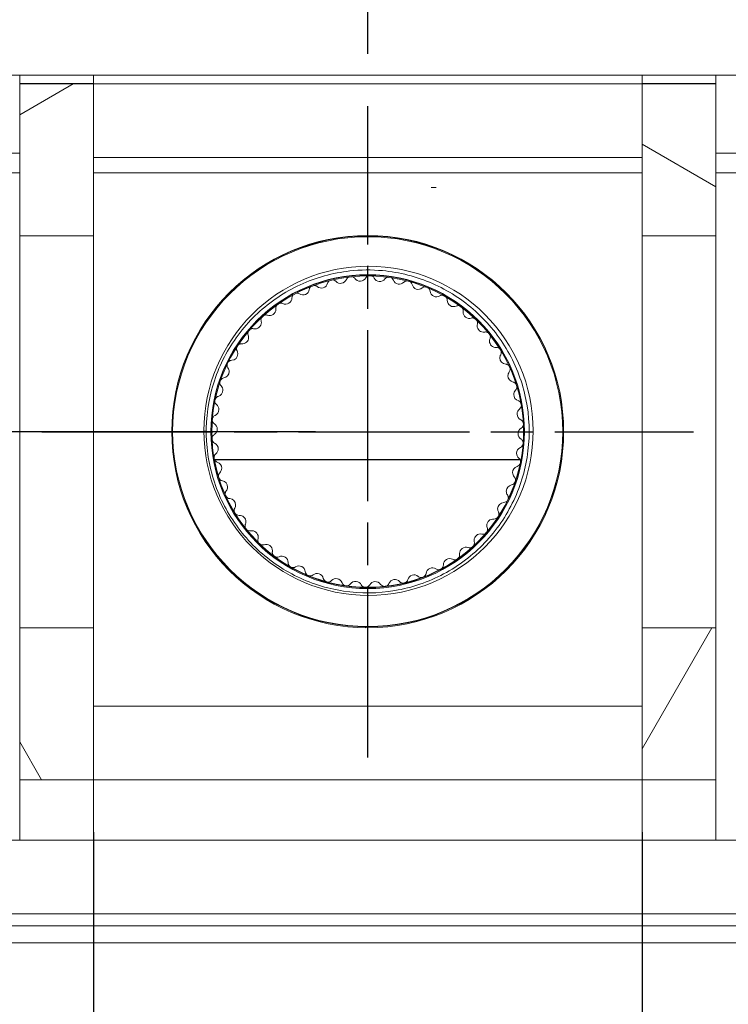
# Model space of a CAD drawing. Units: millimetres. Extents: x 478 to 9628, y 173 to 6672.
# Drawn here: x 1511 to 1963, y 5682 to 6310 of the extents above; entities that cross this region are included whole.
import ezdxf

# ---------------------------------------------------------------- set-up
doc = ezdxf.new("R2010")
doc.units = ezdxf.units.MM
doc.header["$LTSCALE"] = 33.333333
doc.linetypes.add('CHAIN', pattern=[0.3543, 0.2362, -0.0295, 0.0591, -0.0295])
for name, color, linetype, lineweight in [('Center Mark(ISO)', 7, 'Continuous', 25), ('Dimensions(ISO)', 7, 'Continuous', 25), ('Hatch', 179, 'Continuous', 9), ('Visible Edges(ISO)', 7, 'Continuous', 18)]:
    doc.layers.add(name, color=color, linetype=linetype, lineweight=lineweight)
doc.styles.add('warmington~0', font='ARIALN.TTF')
doc.dimstyles.new('warmington', dxfattribs={"dimscale": 33.333333, "dimtxt": 2, "dimasz": 2, "dimexe": 1.6, "dimexo": 1, "dimgap": 0.5, "dimtad": 1, "dimdec": 0, "dimrnd": 1e-08, "dimzin": 0, "dimdsep": 46, "dimtxsty": 'warmington~0', "dimblk": 'OBLIQUE', "dimcen": 0.09, "dimclrd": 8, "dimclre": 8, "dimclrt": 8, "dimadec": 0, "dimazin": 0, "dimtfac": 1.75, "dimtdec": 1, "dimtmove": 0, "dimatfit": 3, "dimfxl": 0, "dimtolj": 1, "dimtzin": 0, "dimlwd": 25, "dimlwe": 25, "dimarcsym": 0})

# ---------------------------------------------------------------- blocks, each defined once
blk = doc.blocks.new('_Oblique')
at = {"color": 0, "linetype": 'ByBlock', "lineweight": -2}
blk.add_line((-0.5, -0.5), (0.5, 0.5), dxfattribs=at)
blk = doc.blocks.new('*D12')
at = {"layer": 'Defpoints', "color": 0, "linetype": 'Continuous'}
for p in [(1285.67, 6401.32), (1285.67, 6274.79), (1733.17, 6255.07)]:
    blk.add_point(p, dxfattribs=at)
at = {"layer": 'Dimensions(ISO)', "color": 8, "linetype": 'Continuous', "lineweight": 25}
for p, q in [((1285.67, 6308.13), (1285.67, 6454.66)), ((1733.17, 6288.4), (1733.17, 6454.66)), ((1733.17, 6401.32), (1285.67, 6401.32))]:
    blk.add_line(p, q, dxfattribs=at)
at = {"layer": 'Dimensions(ISO)', "color": 8, "linetype": 'Continuous', "lineweight": 25, "xscale": 66.66666666666667, "yscale": 66.66666666666667, "zscale": 66.66666666666667, "rotation": 180}
blk.add_blockref('_Oblique', (1285.67, 6401.32), dxfattribs=at)
at = {"layer": 'Dimensions(ISO)', "color": 8, "linetype": 'Continuous', "lineweight": 25, "xscale": 66.66666666666667, "yscale": 66.66666666666667, "zscale": 66.66666666666667}
blk.add_blockref('_Oblique', (1733.17, 6401.32), dxfattribs=at)
at = {"layer": 'Dimensions(ISO)', "color": 8, "linetype": 'Continuous', "lineweight": 25, "insert": (1447.87, 6486.07), "char_height": 66.667, "attachment_point": 1, "style": 'warmington~0'}
blk.add_mtext('\\A1;448', dxfattribs=at)
blk = doc.blocks.new('*D13')
at = {"layer": 'Defpoints', "color": 0, "linetype": 'Continuous'}
for p in [(2180.67, 6541.46), (1285.67, 6274.79), (2180.67, 6274.79)]:
    blk.add_point(p, dxfattribs=at)
at = {"layer": 'Dimensions(ISO)', "color": 8, "linetype": 'Continuous', "lineweight": 25}
for p, q in [((1285.67, 6308.13), (1285.67, 6594.79)), ((2180.67, 6308.13), (2180.67, 6594.79)), ((1285.67, 6541.46), (2180.67, 6541.46))]:
    blk.add_line(p, q, dxfattribs=at)
at = {"layer": 'Dimensions(ISO)', "color": 8, "linetype": 'Continuous', "lineweight": 25, "xscale": 66.66666666666667, "yscale": 66.66666666666667, "zscale": 66.66666666666667, "rotation": 180}
blk.add_blockref('_Oblique', (1285.67, 6541.46), dxfattribs=at)
at = {"layer": 'Dimensions(ISO)', "color": 8, "linetype": 'Continuous', "lineweight": 25, "xscale": 66.66666666666667, "yscale": 66.66666666666667, "zscale": 66.66666666666667}
blk.add_blockref('_Oblique', (2180.67, 6541.46), dxfattribs=at)
at = {"layer": 'Dimensions(ISO)', "color": 8, "linetype": 'Continuous', "lineweight": 25, "insert": (1672.57, 6626.2), "char_height": 66.667, "attachment_point": 1, "style": 'warmington~0'}
blk.add_mtext('\\A1;895', dxfattribs=at)
blk = doc.blocks.new('*D18')
at = {"layer": 'Defpoints', "color": 0, "linetype": 'Continuous'}
for p in [(1025.35, 6047.28), (1733.17, 6047.28), (1292.02, 5729.83)]:
    blk.add_point(p, dxfattribs=at)
at = {"layer": 'Dimensions(ISO)', "color": 8, "linetype": 'Continuous', "lineweight": 25}
for p, q in [((1699.84, 6047.28), (972.02, 6047.28)), ((1025.35, 5729.83), (1025.35, 6047.28)), ((1258.68, 5729.83), (972.02, 5729.83))]:
    blk.add_line(p, q, dxfattribs=at)
at = {"layer": 'Dimensions(ISO)', "color": 8, "linetype": 'Continuous', "lineweight": 25, "xscale": 66.66666666666667, "yscale": 66.66666666666667, "zscale": 66.66666666666667}
for p, rotation in [((1025.35, 6047.28), 90), ((1025.35, 5729.83), 270)]:
    blk.add_blockref('_Oblique', p, dxfattribs=dict(at, rotation=rotation))
at = {"layer": 'Dimensions(ISO)', "color": 8, "linetype": 'Continuous', "lineweight": 25, "insert": (940.61, 5828.19), "char_height": 66.667, "attachment_point": 1, "rotation": 90, "style": 'warmington~0'}
blk.add_mtext('\\A1;317', dxfattribs=at)
blk = doc.blocks.new('*D20')
at = {"layer": 'Defpoints', "color": 0, "linetype": 'Continuous'}
for p in [(1558.17, 5825.28), (1908.17, 5825.28), (1908.17, 5558.62)]:
    blk.add_point(p, dxfattribs=at)
at = {"layer": 'Dimensions(ISO)', "color": 8, "linetype": 'Continuous', "lineweight": 25}
for p, q in [((1558.17, 5791.95), (1558.17, 5505.28)), ((1908.17, 5791.95), (1908.17, 5505.28)), ((1558.17, 5558.62), (1908.17, 5558.62))]:
    blk.add_line(p, q, dxfattribs=at)
at = {"layer": 'Dimensions(ISO)', "color": 8, "linetype": 'Continuous', "lineweight": 25, "xscale": 66.66666666666667, "yscale": 66.66666666666667, "zscale": 66.66666666666667, "rotation": 180}
blk.add_blockref('_Oblique', (1558.17, 5558.62), dxfattribs=at)
at = {"layer": 'Dimensions(ISO)', "color": 8, "linetype": 'Continuous', "lineweight": 25, "xscale": 66.66666666666667, "yscale": 66.66666666666667, "zscale": 66.66666666666667}
blk.add_blockref('_Oblique', (1908.17, 5558.62), dxfattribs=at)
at = {"layer": 'Dimensions(ISO)', "color": 8, "linetype": 'Continuous', "lineweight": 25, "insert": (1672.87, 5643.36), "char_height": 66.667, "attachment_point": 1, "style": 'warmington~0'}
blk.add_mtext('\\A1;350', dxfattribs=at)

msp = doc.modelspace()

# ---------------------------------------------------------------- hatches: boundary and pattern name
at = {"layer": 'Hatch'}
h = msp.add_hatch(dxfattribs=at)
h.set_pattern_fill('ANSI31', color=256, scale=846.666667, angle=-15, style=0)
h.set_pattern_definition([(30, (0, 0), (-52.9167, 91.6544), [])])
h.paths.add_polyline_path([(1558.17, 6269.28), (1511.17, 6269.28), (1511.17, 6172.28), (1558.17, 6172.28)])
h = msp.add_hatch(dxfattribs=at)
h.set_pattern_fill('ANSI31', color=256, scale=846.666667, angle=105, style=0)
h.set_pattern_definition([(150, (0, 0), (-52.9167, -91.6544), [])])
h.paths.add_polyline_path([(1955.17, 6269.28), (1908.17, 6269.28), (1908.17, 6172.28), (1955.17, 6172.28)])
h = msp.add_hatch(dxfattribs=at)
h.set_pattern_fill('ANSI31', color=256, scale=846.666667, style=0)
h.set_pattern_definition([(45, (0, 0), (-74.8355, 74.8355), [])])
edge = h.paths.add_edge_path()
edge.add_ellipse((1733.17, 6047.28), major_axis=(0, -125), ratio=1, start_angle=180, end_angle=270)
edge.add_ellipse((1733.17, 6047.28), major_axis=(0, -125), ratio=1, start_angle=270, end_angle=450)
edge.add_ellipse((1733.17, 6047.28), major_axis=(0, -125), ratio=1, start_angle=90, end_angle=180)
edge = h.paths.add_edge_path(flags=0)
edge.add_ellipse((1733.17, 6047.28), major_axis=(0, -124.45), ratio=1, start_angle=0, end_angle=360)
h = msp.add_hatch(dxfattribs=at)
h.set_pattern_fill('ANSI31', color=256, scale=846.666667, angle=90, style=0)
h.set_pattern_definition([(135, (0, 0), (-74.8355, -74.8355), [])])
edge = h.paths.add_edge_path()
edge.add_ellipse((1733.17, 6047.28), major_axis=(0, 100), ratio=1, start_angle=180, end_angle=270)
edge.add_ellipse((1733.17, 6047.28), major_axis=(0, 100), ratio=1, start_angle=270, end_angle=450)
edge.add_ellipse((1733.17, 6047.28), major_axis=(0, 100), ratio=1, start_angle=90, end_angle=180)
edge = h.paths.add_edge_path(flags=0)
edge.add_ellipse((1733.17, 6047.28), major_axis=(0, 99.45), ratio=1, start_angle=0, end_angle=360)
h = msp.add_hatch(dxfattribs=at)
h.set_pattern_fill('ANSI31', color=256, scale=846.666667, angle=75, style=0)
h.set_pattern_definition([(120, (0, 0), (-91.6544, -52.9167), [])])
h.paths.add_polyline_path([(1558.17, 5922.28), (1511.17, 5922.28), (1511.17, 5825.28), (1558.17, 5825.28)])
h = msp.add_hatch(dxfattribs=at)
h.set_pattern_fill('ANSI31', color=256, scale=846.666667, angle=15, style=0)
h.set_pattern_definition([(60, (0, 0), (-91.6544, 52.9167), [])])
h.paths.add_polyline_path([(1955.17, 5922.28), (1908.17, 5922.28), (1908.17, 5825.28), (1955.17, 5825.28)])

# ---------------------------------------------------------------- linework, layer by layer
at = {"layer": 'Center Mark(ISO)', "linetype": 'CHAIN', "ltscale": 13.853323}
for p, q in [((1733.17, 5839.5), (1733.17, 6255.07)), ((1525.39, 6047.28), (1940.95, 6047.28))]:
    msp.add_line(p, q, dxfattribs=at)
at = {"layer": 'Visible Edges(ISO)'}
for p, q in [((1285.67, 6274.79), (2180.67, 6274.79)), ((1558.17, 6274.79), (1511.17, 6274.79)), ((1511.17, 6274.79), (1511.17, 6269.5)), ((1511.17, 6269.28), (1511.17, 6269.5)), ((1558.17, 6269.5), (1511.17, 6269.5)), ((1558.17, 6269.28), (1511.17, 6269.28)), ((1511.17, 6269.28), (1511.17, 6172.28)), ((1558.17, 6274.79), (1558.17, 6269.5)), ((1558.17, 6269.28), (1558.17, 6269.5)), ((1908.17, 6269.35), (1558.17, 6269.35)), ((1558.17, 6269.35), (1558.17, 6269.33)), ((1908.17, 6269.33), (1558.17, 6269.33)), ((1558.17, 6172.28), (1558.17, 6269.28)), ((1908.17, 6274.79), (1908.17, 6269.5)), ((1955.17, 6274.79), (1908.17, 6274.79)), ((1908.17, 6269.5), (1908.17, 6269.28)), ((1955.17, 6269.5), (1908.17, 6269.5)), ((1908.17, 6269.33), (1908.17, 6269.35)), ((1955.17, 6269.28), (1908.17, 6269.28)), ((1908.17, 6269.28), (1908.17, 6172.28)), ((1955.17, 6274.79), (1955.17, 6269.5)), ((1955.17, 6269.5), (1955.17, 6269.28)), ((1955.17, 6172.28), (1955.17, 6269.28)), ((1285.67, 6224.95), (1511.17, 6224.95)), ((1908.17, 6222.33), (1558.17, 6222.33)), ((1955.17, 6224.95), (2180.67, 6224.95)), ((1511.17, 6212.44), (1306.67, 6212.44)), ((1511.17, 6212.44), (1306.67, 6212.44)), ((1908.17, 6212.44), (1558.17, 6212.44)), ((1908.17, 6212.44), (1558.17, 6212.44)), ((2159.67, 6212.44), (1955.17, 6212.44)), ((2159.67, 6212.44), (1955.17, 6212.44)), ((1511.17, 6172.28), (1558.17, 6172.28)), ((1511.17, 6172.28), (1511.17, 5922.33)), ((1558.17, 6172.28), (1558.17, 5922.33)), ((1908.17, 6172.28), (1955.17, 6172.28)), ((1908.17, 6172.28), (1908.17, 5922.33)), ((1955.17, 6172.28), (1955.17, 5922.33)), ((1783.91, 6131.19), (1783.91, 6131.18)), ((1674.59, 6125.5), (1674.59, 6125.49)), ((1793.96, 6123.66), (1793.96, 6123.65)), ((1665.32, 6117.03), (1665.32, 6117.02)), ((1802.99, 6114.93), (1802.99, 6114.92)), ((1657.17, 6107.47), (1657.17, 6107.46)), ((1810.86, 6105.14), (1810.86, 6105.13)), ((1650.29, 6096.97), (1650.29, 6096.96)), ((1817.44, 6094.44), (1817.44, 6094.44)), ((1644.78, 6085.68), (1644.78, 6085.67)), ((1822.62, 6083.01), (1822.62, 6083)), ((1640.73, 6073.8), (1640.73, 6073.79)), ((1826.33, 6071.01), (1826.33, 6071)), ((1638.2, 6061.49), (1638.2, 6061.49)), ((1828.5, 6058.64), (1828.5, 6058.63)), ((1608.17, 6047.28), (1608.17, 6047.53)), ((1628.67, 6047.72), (1630.17, 6047.71)), ((1628.67, 6047.53), (1630.17, 6047.53)), ((1630.17, 6047.53), (1628.67, 6047.53)), ((1633.17, 6047.52), (1633.17, 6047.28)), ((1637.23, 6048.97), (1637.23, 6048.96)), ((1829.11, 6046.1), (1829.11, 6046.09)), ((1833.17, 6047.52), (1833.17, 6047.28)), ((1858.17, 6047.28), (1858.17, 6047.53)), ((1637.84, 6036.43), (1637.84, 6036.42)), ((1828.14, 6033.58), (1828.14, 6033.57)), ((1830.32, 6029.56), (1635.43, 6029.56)), ((1635.48, 6029.44), (1830.38, 6029.44)), ((1830.43, 6029.34), (1635.53, 6029.34)), ((1640.01, 6024.06), (1640.01, 6024.05)), ((1825.61, 6021.27), (1825.61, 6021.27)), ((1643.72, 6012.06), (1643.72, 6012.06)), ((1821.56, 6009.39), (1821.56, 6009.38)), ((1648.91, 6000.63), (1648.91, 6000.62)), ((1816.05, 5998.1), (1816.05, 5998.09)), ((1655.48, 5989.93), (1655.48, 5989.92)), ((1809.17, 5987.6), (1809.17, 5987.59)), ((1663.35, 5980.14), (1663.35, 5980.13)), ((1801.02, 5978.04), (1801.02, 5978.03)), ((1672.38, 5971.41), (1672.38, 5971.4)), ((1791.75, 5969.57), (1791.75, 5969.57)), ((1682.43, 5963.88), (1682.43, 5963.87)), ((1511.17, 5922.28), (1511.17, 5922.33)), ((1511.17, 5922.33), (1558.17, 5922.33)), ((1558.17, 5922.28), (1511.17, 5922.28)), ((1511.17, 5922.28), (1511.17, 5825.28)), ((1558.17, 5922.28), (1558.17, 5922.33)), ((1558.17, 5825.28), (1558.17, 5922.28)), ((1908.17, 5922.28), (1908.17, 5922.33)), ((1908.17, 5922.33), (1955.17, 5922.33)), ((1955.17, 5922.28), (1908.17, 5922.28)), ((1908.17, 5922.28), (1908.17, 5825.28)), ((1955.17, 5922.28), (1955.17, 5922.33)), ((1955.17, 5825.28), (1955.17, 5922.28)), ((1558.17, 5872.35), (1908.17, 5872.35)), ((1558.17, 5872.33), (1908.17, 5872.33)), ((1511.17, 5825.28), (1511.17, 5786.79)), ((1511.17, 5825.28), (1558.17, 5825.28)), ((1558.17, 5825.33), (1908.17, 5825.33)), ((1558.17, 5825.28), (1558.17, 5786.79)), ((1908.17, 5825.28), (1908.17, 5786.79)), ((1908.17, 5825.28), (1955.17, 5825.28)), ((1955.17, 5825.28), (1955.17, 5786.79)), ((2180.67, 5786.79), (1285.67, 5786.79)), ((1511.17, 5786.79), (1558.17, 5786.79)), ((1908.17, 5786.81), (1558.17, 5786.81)), ((1908.17, 5786.79), (1955.17, 5786.79)), ((2180.67, 5786.81), (1955.17, 5786.81)), ((2180.67, 5739.79), (1285.67, 5739.79)), ((2201.77, 5732.07), (1263.85, 5732.07)), ((1263.85, 5732.07), (2201.77, 5732.07)), ((1263.92, 5721.31), (2201.7, 5721.31))]:
    msp.add_line(p, q, dxfattribs=at)
for centre, radius in [((1733.17, 6047.28), 125), ((1733.17, 6047.28), 124.45), ((1733.67, 6047.92), 105), ((1733.17, 6047.28), 100), ((1733.17, 6047.28), 99.45)]:
    msp.add_circle(centre, radius, dxfattribs=at)
for centre, radius, start, end in [((1733.17, 6047.53), 125, 0, 180), ((1733.17, 6047.52), 100, 0, 180), ((1715.85, 6146.01), 4.05, 221.728, 338.22314), ((1728.33, 6147.41), 4.05, 214.528, 331.02314), ((1740.88, 6147.23), 4.05, 207.328, 323.82314), ((1753.32, 6145.47), 4.05, 200.128, 316.62314), ((1691.9, 6138.61), 4.05, 236.128, 352.62314), ((1703.64, 6143.07), 4.05, 228.928, 345.42314), ((1765.44, 6142.18), 4.05, 192.928, 309.42314), ((1680.81, 6132.72), 4.05, 243.328, 359.82314), ((1777.05, 6137.39), 4.05, 185.728, 302.22314), ((1780.96, 6131.37), 2.95, 358.528, 359.91333), ((1787.96, 6131.19), 4.05, 178.528, 180), ((1787.96, 6131.18), 4.05, 180, 295.02314), ((1670.54, 6125.49), 4.05, 250.528, 0), ((1677.49, 6126.35), 2.95, 180.08667, 187.02314), ((1670.54, 6125.5), 4.05, 0, 7.02314), ((1791.09, 6124.72), 2.95, 351.328, 359.91333), ((1668.05, 6118.75), 2.95, 180.08667, 194.22314), ((1798.01, 6123.66), 4.05, 171.328, 180), ((1798.01, 6123.65), 4.05, 180, 287.82314), ((1661.27, 6117.02), 4.05, 257.728, 0), ((1661.27, 6117.03), 4.05, 0, 14.22314), ((1807.04, 6114.93), 4.05, 164.128, 180), ((1807.04, 6114.92), 4.05, 180, 280.62314), ((1800.31, 6116.85), 2.95, 344.128, 359.91333), ((1653.12, 6107.46), 4.05, 264.928, 0), ((1659.64, 6110.03), 2.95, 180.08667, 201.42314), ((1653.12, 6107.47), 4.05, 0, 21.42314), ((1814.91, 6105.14), 4.05, 156.928, 180), ((1808.47, 6107.89), 2.95, 336.928, 359.91333), ((1652.39, 6100.32), 2.95, 180.08667, 208.62314), ((1814.91, 6105.13), 4.05, 180, 273.42314), ((1646.24, 6096.96), 4.05, 272.128, 0), ((1646.24, 6096.97), 4.05, 0, 28.62314), ((1821.49, 6094.44), 4.05, 149.728, 180), ((1821.49, 6094.44), 4.05, 180, 266.22314), ((1815.44, 6097.97), 2.95, 329.728, 359.91333), ((1646.41, 6089.78), 2.95, 180.08667, 215.82314), ((1640.73, 6085.68), 4.05, 0, 35.82314), ((1821.11, 6087.26), 2.95, 322.528, 359.91333), ((1640.73, 6085.67), 4.05, 279.328, 0), ((1826.67, 6083.01), 4.05, 142.528, 180), ((1826.67, 6083), 4.05, 180, 259.02314), ((1641.8, 6078.57), 2.95, 180.08667, 223.02314), ((1636.68, 6073.8), 4.05, 0, 43.02314), ((1825.4, 6075.93), 2.95, 315.328, 359.91333), ((1636.68, 6073.79), 4.05, 286.528, 0), ((1830.38, 6071.01), 4.05, 135.328, 180), ((1830.38, 6071), 4.05, 180, 251.82314), ((1638.63, 6066.87), 2.95, 180.08667, 230.22314), ((1634.15, 6061.49), 4.05, 360, 50.22314), ((1832.55, 6058.64), 4.05, 128.128, 180), ((1828.23, 6064.15), 2.95, 308.128, 359.91333), ((1634.15, 6061.49), 4.05, 293.728, 0), ((1832.55, 6058.63), 4.05, 180, 244.62314), ((1636.95, 6054.87), 2.95, 182.18069, 237.42314), ((1633.18, 6048.97), 4.05, 360, 57.42314), ((1833.16, 6046.1), 4.05, 120.928, 180), ((1829.56, 6052.1), 2.95, 300.928, 357.55751), ((1733.17, 6047.53), 124.45, 180.05693, 359.94307), ((1733.67, 6047.92), 105, 180.00005, 359.99995), ((1733.17, 6047.52), 99.45, 180.06872, 359.93128), ((1733.17, 6047.52), 99.45, 180.06939, 359.93061), ((1733.17, 6047.52), 99.45, 180.06941, 359.93059), ((1733.17, 6047.52), 99.45, 180.06941, 359.93059), ((1636.78, 6042.97), 2.95, 180.0847, 182.71193), ((1733.17, 6047.53), 99.45, 182.71193, 182.83921), ((1633.18, 6048.96), 4.05, 300.928, 0), ((1833.16, 6046.09), 4.05, 180, 237.42314), ((1636.79, 6042.76), 2.95, 182.83921, 244.62314), ((1633.79, 6036.43), 4.05, 0, 64.62314), ((1832.19, 6033.58), 4.05, 113.728, 180), ((1829.37, 6039.98), 2.95, 293.728, 355.51193), ((1733.17, 6047.53), 99.45, 355.51193, 355.63921), ((1829.39, 6040.2), 2.95, 355.63921, 359.91684), ((1638.11, 6030.92), 2.95, 180.08667, 189.91193), ((1733.17, 6047.53), 99.45, 189.91193, 190.03921), ((1633.79, 6036.42), 4.05, 308.128, 0), ((1832.19, 6033.57), 4.05, 180, 230.22314), ((1638.15, 6030.71), 2.95, 190.03921, 205.46331), ((1638.15, 6030.71), 2.95, 207.64342, 251.82314), ((1635.96, 6024.06), 4.05, 360, 71.82314), ((1635.96, 6024.05), 4.05, 315.328, 0), ((1829.66, 6021.27), 4.05, 106.528, 180), ((1827.67, 6027.99), 2.95, 286.528, 348.31193), ((1733.17, 6047.53), 99.45, 348.31193, 348.43921), ((1827.71, 6028.2), 2.95, 348.43921, 359.91333), ((1640.94, 6019.14), 2.95, 180.08667, 197.11193), ((1733.17, 6047.53), 99.45, 197.11193, 197.23921), ((1641.01, 6018.94), 2.95, 197.23921, 259.02314), ((1829.66, 6021.27), 4.05, 180, 223.02314), ((1639.67, 6012.06), 4.05, 0, 79.02314), ((1639.67, 6012.06), 4.05, 322.528, 0), ((1825.61, 6009.39), 4.05, 99.328, 180), ((1824.47, 6016.3), 2.95, 279.328, 341.11193), ((1733.17, 6047.53), 99.45, 341.11193, 341.23921), ((1824.54, 6016.5), 2.95, 341.23921, 359.91333), ((1645.23, 6007.81), 2.95, 180.08667, 204.31193), ((1733.17, 6047.53), 99.45, 204.31193, 204.43921), ((1645.32, 6007.61), 2.95, 204.43921, 266.22314), ((1825.61, 6009.38), 4.05, 180, 215.82314), ((1819.93, 6005.29), 2.95, 334.03921, 359.91333), ((1644.86, 6000.63), 4.05, 0, 86.22314), ((1644.86, 6000.62), 4.05, 329.728, 0), ((1820.1, 5998.1), 4.05, 92.128, 180), ((1819.84, 6005.1), 2.95, 272.128, 333.91193), ((1733.17, 6047.53), 99.45, 333.91193, 334.03921), ((1650.9, 5997.1), 2.95, 180.08667, 211.51193), ((1733.17, 6047.53), 99.45, 211.51193, 211.63921), ((1651.01, 5996.91), 2.95, 211.63921, 273.42314), ((1651.43, 5989.93), 4.05, 0, 93.42314), ((1813.84, 5994.57), 2.95, 264.928, 326.71193), ((1820.1, 5998.09), 4.05, 180, 208.62314), ((1733.17, 6047.53), 99.45, 326.71193, 326.83921), ((1813.95, 5994.75), 2.95, 326.83921, 359.91333), ((1657.87, 5987.18), 2.95, 180.08667, 218.71193), ((1651.43, 5989.92), 4.05, 336.928, 0), ((1813.22, 5987.6), 4.05, 84.928, 180), ((1813.22, 5987.59), 4.05, 180, 201.42314), ((1733.17, 6047.53), 99.45, 218.71193, 218.83921), ((1658.01, 5987.02), 2.95, 218.83921, 280.62314), ((1659.3, 5980.14), 4.05, 0, 100.62314), ((1659.3, 5980.13), 4.05, 344.128, 0), ((1805.07, 5978.04), 4.05, 77.728, 180), ((1806.56, 5984.88), 2.95, 257.728, 319.51193), ((1733.17, 6047.53), 99.45, 319.51193, 319.63921), ((1806.7, 5985.04), 2.95, 319.63921, 359.91333), ((1666.03, 5978.21), 2.95, 164.12802, 180.00003), ((1666.03, 5978.22), 2.95, 180.08667, 225.91193), ((1733.17, 6047.53), 99.45, 225.91193, 226.03921), ((1666.18, 5978.07), 2.95, 226.03921, 287.82314), ((1668.33, 5971.41), 4.05, 0, 107.82314), ((1798.13, 5976.17), 2.95, 250.528, 312.31193), ((1733.17, 6047.53), 99.45, 312.31193, 312.43921), ((1798.29, 5976.32), 2.95, 312.43921, 359.91333), ((1805.07, 5978.03), 4.05, 180, 194.22314), ((1798.29, 5976.31), 2.95, 359.99998, 14.22312), ((1675.25, 5970.34), 2.95, 171.32802, 180.00002), ((1675.25, 5970.35), 2.95, 180.08667, 233.11193), ((1668.33, 5971.4), 4.05, 351.328, 0), ((1733.17, 6047.53), 99.45, 233.11193, 233.23921), ((1675.42, 5970.22), 2.95, 233.23921, 295.02314), ((1678.38, 5963.88), 4.05, 0, 115.02314), ((1788.85, 5968.72), 2.95, 305.23921, 359.91333), ((1795.8, 5969.57), 4.05, 70.528, 180), ((1795.8, 5969.57), 4.05, 180, 187.02314), ((1788.85, 5968.71), 2.95, 359.99998, 7.02312), ((1678.38, 5963.87), 4.05, 358.528, 0), ((1685.38, 5963.69), 2.95, 178.52802, 180.00002), ((1685.38, 5963.7), 2.95, 180.08667, 240.31193), ((1689.3, 5957.67), 4.05, 5.728, 122.22314), ((1778.53, 5962.36), 2.95, 298.03921, 359.82314), ((1785.53, 5962.34), 4.05, 63.328, 179.82314), ((1788.67, 5968.6), 2.95, 243.328, 305.11193), ((1733.17, 6047.53), 99.45, 305.11193, 305.23921), ((1733.17, 6047.53), 99.45, 240.31193, 240.43921), ((1685.56, 5963.6), 2.95, 240.43921, 302.22314), ((1696.26, 5958.37), 2.95, 185.728, 247.51193), ((1733.17, 6047.53), 99.45, 247.51193, 247.63921), ((1696.46, 5958.29), 2.95, 247.63921, 309.42314), ((1700.9, 5952.88), 4.05, 12.928, 129.42314), ((1762.7, 5951.99), 4.05, 48.928, 165.42314), ((1767.3, 5957.27), 2.95, 228.928, 290.71193), ((1767.5, 5957.35), 2.95, 290.83921, 352.62314), ((1774.44, 5956.45), 4.05, 56.128, 172.62314), ((1778.34, 5962.26), 2.95, 236.128, 297.91193), ((1733.17, 6047.53), 99.45, 297.91193, 298.03921), ((1707.73, 5954.45), 2.95, 192.928, 254.71193), ((1733.17, 6047.53), 99.45, 254.71193, 254.83921), ((1707.93, 5954.39), 2.95, 254.83921, 316.62314), ((1713.02, 5949.59), 4.05, 20.128, 136.62314), ((1719.59, 5951.99), 2.95, 200.128, 261.91193), ((1733.17, 6047.53), 99.45, 261.91193, 262.03921), ((1719.81, 5951.96), 2.95, 262.03921, 323.82314), ((1725.46, 5947.83), 4.05, 27.328, 143.82314), ((1731.67, 5951.05), 2.95, 207.328, 269.11193), ((1731.89, 5951.04), 2.95, 269.23921, 331.02314), ((1738.01, 5947.65), 4.05, 34.528, 151.02314), ((1743.78, 5951.62), 2.95, 214.528, 276.31193), ((1733.17, 6047.53), 99.45, 276.31193, 276.43921), ((1743.99, 5951.64), 2.95, 276.43921, 338.22314), ((1750.49, 5949.05), 4.05, 41.728, 158.22314), ((1755.72, 5953.71), 2.95, 221.728, 283.51193), ((1733.17, 6047.53), 99.45, 283.51193, 283.63921), ((1755.93, 5953.76), 2.95, 283.63921, 345.42314), ((1733.17, 6047.53), 99.45, 290.71193, 290.83921), ((1733.17, 6047.53), 99.45, 269.11193, 269.23921)]:
    msp.add_arc(centre, radius, start, end, dxfattribs=at)
msp.add_ellipse((1775.17, 6203.19), major_axis=(1.6, 0), ratio=0.000223, dxfattribs=at)
for points, knots in [([(1721.73, 6149.89), (1710.81, 6148.67), (1700.09, 6145.68), (1680.13, 6136.5), (1670.89, 6130.3), (1654.84, 6115.3), (1648.02, 6106.5), (1637.49, 6087.22), (1633.79, 6076.72), (1629.86, 6055.1), (1629.65, 6043.98), (1632.72, 6022.22), (1636.02, 6011.59), (1645.78, 5991.91), (1652.25, 5982.86), (1667.71, 5967.24), (1676.7, 5960.68), (1696.29, 5950.73), (1706.88, 5947.33), (1728.61, 5944.04), (1739.74, 5944.15), (1761.39, 5947.86), (1771.92, 5951.46), (1791.31, 5961.79), (1800.17, 5968.53), (1815.33, 5984.44), (1821.62, 5993.61), (1831, 6013.48), (1834.09, 6024.17), (1836.74, 6045.98), (1836.31, 6057.1), (1831.97, 6078.64), (1828.06, 6089.06), (1817.16, 6108.14), (1810.18, 6116.8), (1793.83, 6131.49), (1784.48, 6137.51), (1764.34, 6146.31), (1753.56, 6149.08), (1735.68, 6150.73), (1728.67, 6150.66), (1721.73, 6149.89)], [0, 0, 0, 0, 0.32, 0.32, 0.64, 0.64, 0.96, 0.96, 1.28, 1.28, 1.6, 1.6, 1.92, 1.92, 2.24, 2.24, 2.56, 2.56, 2.88, 2.88, 3.2, 3.2, 3.52, 3.52, 3.84, 3.84, 4.16, 4.16, 4.48, 4.48, 4.8, 4.8, 5.12, 5.12, 5.44, 5.44, 5.76, 5.76, 6.08, 6.08, 6.283185, 6.283185, 6.283185, 6.283185]), ([(1707.56, 6142.05), (1707.64, 6142.35), (1707.75, 6142.59), (1708.01, 6143.05), (1708.16, 6143.21), (1708.43, 6143.5), (1708.54, 6143.59), (1708.64, 6143.66)], [0.0000393077, 0.0000393077, 0.0000393077, 0.0000393077, 0.0000944261, 0.0000944261, 0.0001757404, 0.0001757404, 0.0002766474, 0.0002766474, 0.0002766474, 0.0002766474]), ([(1711.13, 6144.26), (1711.25, 6144.24), (1711.4, 6144.21), (1711.75, 6144.09), (1711.92, 6144.02), (1712.32, 6143.78), (1712.57, 6143.6), (1712.83, 6143.32)], [1.8775628892, 1.8775628892, 1.8775628892, 1.8775628892, 1.8776658692, 1.8776658692, 1.8777325664, 1.8777325664, 1.8777992636, 1.8777992636, 1.8777992636, 1.8777992636]), ([(1719.61, 6144.51), (1719.73, 6144.8), (1719.87, 6145.02), (1720.18, 6145.45), (1720.35, 6145.59), (1720.65, 6145.84), (1720.77, 6145.91), (1720.87, 6145.97)], [0.0000579424, 0.0000579424, 0.0000579424, 0.0000579424, 0.0001143023, 0.0001143023, 0.0001974481, 0.0001974481, 0.0002963924, 0.0002963924, 0.0002963924, 0.0002963924]), ([(1723.44, 6146.26), (1723.56, 6146.22), (1723.71, 6146.17), (1724.04, 6146), (1724.2, 6145.91), (1724.56, 6145.62), (1724.78, 6145.42), (1724.99, 6145.11)], [1.8775766989, 1.8775766989, 1.8775766989, 1.8775766989, 1.8776819947, 1.8776819947, 1.8777483434, 1.8777483434, 1.8778146921, 1.8778146921, 1.8778146921, 1.8778146921]), ([(1731.87, 6145.45), (1732.02, 6145.72), (1732.19, 6145.92), (1732.56, 6146.3), (1732.74, 6146.43), (1733.06, 6146.63), (1733.19, 6146.69), (1733.3, 6146.73)], [0.0000756632, 0.0000756632, 0.0000756632, 0.0000756632, 0.0001323758, 0.0001323758, 0.0002160418, 0.0002160418, 0.0003142271, 0.0003142271, 0.0003142271, 0.0003142271]), ([(1735.9, 6146.7), (1736.01, 6146.64), (1736.15, 6146.58), (1736.46, 6146.36), (1736.6, 6146.25), (1736.93, 6145.92), (1737.12, 6145.7), (1737.29, 6145.37)], [1.8775621974, 1.8775621974, 1.8775621974, 1.8775621974, 1.8776681009, 1.8776681009, 1.8777344617, 1.8777344617, 1.8778008225, 1.8778008225, 1.8778008225, 1.8778008225]), ([(1744.15, 6144.84), (1744.34, 6145.09), (1744.53, 6145.27), (1744.94, 6145.6), (1745.14, 6145.7), (1745.49, 6145.86), (1745.63, 6145.91), (1745.74, 6145.94)], [0.0000921908, 0.0000921908, 0.0000921908, 0.0000921908, 0.0001483616, 0.0001483616, 0.0002312285, 0.0002312285, 0.0003299006, 0.0003299006, 0.0003299006, 0.0003299006]), ([(1748.3, 6145.58), (1748.4, 6145.51), (1748.53, 6145.43), (1748.8, 6145.19), (1748.93, 6145.06), (1749.22, 6144.69), (1749.39, 6144.44), (1749.52, 6144.08)], [1.8776159361, 1.8776159361, 1.8776159361, 1.8776159361, 1.877719184, 1.877719184, 1.8777867037, 1.8777867037, 1.8778542235, 1.8778542235, 1.8778542235, 1.8778542235]), ([(1756.26, 6142.69), (1756.48, 6142.92), (1756.69, 6143.08), (1757.14, 6143.35), (1757.35, 6143.43), (1757.73, 6143.55), (1757.87, 6143.57), (1757.99, 6143.59)], [0.0001072644, 0.0001072644, 0.0001072644, 0.0001072644, 0.0001620077, 0.0001620077, 0.0002427685, 0.0002427685, 0.0003431203, 0.0003431203, 0.0003431203, 0.0003431203]), ([(1695.92, 6138.09), (1695.96, 6138.4), (1696.04, 6138.65), (1696.24, 6139.14), (1696.36, 6139.33), (1696.61, 6139.65), (1696.71, 6139.76), (1696.8, 6139.85)], [0.0000200531, 0.0000200531, 0.0000200531, 0.0000200531, 0.0000730608, 0.0000730608, 0.0001512612, 0.0001512612, 0.000255196, 0.000255196, 0.000255196, 0.000255196]), ([(1699.16, 6140.74), (1699.28, 6140.73), (1699.42, 6140.72), (1699.78, 6140.65), (1699.95, 6140.6), (1700.4, 6140.42), (1700.68, 6140.28), (1700.98, 6140.01)], [1.8775210909, 1.8775210909, 1.8775210909, 1.8775210909, 1.8776203343, 1.8776203343, 1.8776875573, 1.8776875573, 1.8777547803, 1.8777547803, 1.8777547803, 1.8777547803]), ([(1760.45, 6142.92), (1760.54, 6142.85), (1760.66, 6142.75), (1760.9, 6142.49), (1761.01, 6142.35), (1761.26, 6141.94), (1761.4, 6141.66), (1761.49, 6141.27)], [1.8776289015, 1.8776289015, 1.8776289015, 1.8776289015, 1.8777280733, 1.8777280733, 1.8777969564, 1.8777969564, 1.8778658395, 1.8778658395, 1.8778658395, 1.8778658395]), ([(1768.01, 6139.05), (1768.25, 6139.25), (1768.48, 6139.37), (1768.96, 6139.59), (1769.18, 6139.64), (1769.58, 6139.71), (1769.73, 6139.72), (1769.86, 6139.72)], [0.0001206464, 0.0001206464, 0.0001206464, 0.0001206464, 0.0001730988, 0.0001730988, 0.00025048, 0.00025048, 0.0003535548, 0.0003535548, 0.0003535548, 0.0003535548]), ([(1772.18, 6138.77), (1772.23, 6138.71), (1772.29, 6138.65), (1772.45, 6138.45), (1772.56, 6138.31), (1772.81, 6137.83), (1772.97, 6137.49), (1773.02, 6136.98)], [1.8776217517, 1.8776217517, 1.8776217517, 1.8776217517, 1.8776855538, 1.8776855538, 1.8777708892, 1.8777708892, 1.8778562246, 1.8778562246, 1.8778562246, 1.8778562246]), ([(1684.86, 6132.7), (1684.86, 6133.01), (1684.91, 6133.27), (1685.05, 6133.78), (1685.15, 6133.98), (1685.36, 6134.36), (1685.46, 6134.49), (1685.54, 6134.59)], [0, 0, 0, 0, 0.000049896, 0.000049896, 0.0001233576, 0.0001233576, 0.0002321872, 0.0002321872, 0.0002321872, 0.0002321872]), ([(1687.71, 6135.74), (1687.79, 6135.75), (1687.88, 6135.75), (1688.14, 6135.75), (1688.33, 6135.74), (1688.85, 6135.64), (1689.21, 6135.54), (1689.64, 6135.25)], [1.877548501, 1.877548501, 1.877548501, 1.877548501, 1.8776135999, 1.8776135999, 1.8776959467, 1.8776959467, 1.8777782936, 1.8777782936, 1.8777782936, 1.8777782936]), ([(1779.21, 6133.96), (1779.47, 6134.13), (1779.71, 6134.22), (1780.22, 6134.38), (1780.44, 6134.4), (1780.87, 6134.42), (1781.03, 6134.41), (1781.16, 6134.39)], [0.0001321257, 0.0001321257, 0.0001321257, 0.0001321257, 0.0001814601, 0.0001814601, 0.0002542414, 0.0002542414, 0.0003608326, 0.0003608326, 0.0003608326, 0.0003608326]), ([(1783.28, 6133.19), (1783.31, 6133.15), (1783.35, 6133.1), (1783.47, 6132.93), (1783.56, 6132.78), (1783.78, 6132.28), (1783.91, 6131.92), (1783.91, 6131.36)], [1.877627743, 1.877627743, 1.877627743, 1.877627743, 1.8776722766, 1.8776722766, 1.8777633645, 1.8777633645, 1.8778544524, 1.8778544524, 1.8778544524, 1.8778544524]), ([(1674.54, 6126.34), (1674.54, 6126.66), (1674.59, 6126.9), (1674.72, 6127.39), (1674.81, 6127.57), (1674.94, 6127.82), (1674.98, 6127.9), (1675.03, 6127.97)], [0, 0, 0, 0, 0.0000539205, 0.0000539205, 0.0001404961, 0.0001404961, 0.0002077025, 0.0002077025, 0.0002077025, 0.0002077025]), ([(1676.97, 6129.33), (1677.03, 6129.35), (1677.09, 6129.36), (1677.3, 6129.4), (1677.48, 6129.42), (1677.9, 6129.41), (1678.07, 6129.4), (1678.48, 6129.31), (1678.72, 6129.24), (1678.99, 6129.1)], [1.877536752, 1.877536752, 1.877536752, 1.877536752, 1.877583235, 1.877583235, 1.8776722272, 1.8776722272, 1.8777167234, 1.8777167234, 1.8777612195, 1.8777612195, 1.8777612195, 1.8777612195]), ([(1789.68, 6127.51), (1789.96, 6127.64), (1790.21, 6127.71), (1790.73, 6127.8), (1790.96, 6127.79), (1791.42, 6127.76), (1791.58, 6127.71), (1791.71, 6127.68)], [0.0001415213, 0.0001415213, 0.0001415213, 0.0001415213, 0.0001869596, 0.0001869596, 0.0002539933, 0.0002539933, 0.0003645371, 0.0003645371, 0.0003645371, 0.0003645371]), ([(1793.6, 6126.27), (1793.61, 6126.26), (1793.62, 6126.24), (1793.69, 6126.12), (1793.76, 6125.99), (1793.93, 6125.55), (1794.04, 6125.24), (1794.04, 6124.71)], [1.8776289018, 1.8776289018, 1.8776289018, 1.8776289018, 1.877643274, 1.877643274, 1.8777370328, 1.8777370328, 1.8778307915, 1.8778307915, 1.8778307915, 1.8778307915]), ([(1665.1, 6118.74), (1665.1, 6119.06), (1665.15, 6119.28), (1665.26, 6119.76), (1665.34, 6119.92), (1665.41, 6120.06), (1665.42, 6120.08), (1665.43, 6120.09)], [0, 0, 0, 0, 0.0000596747, 0.0000596747, 0.0001654898, 0.0001654898, 0.0001817365, 0.0001817365, 0.0001817365, 0.0001817365]), ([(1667.11, 6121.63), (1667.15, 6121.64), (1667.19, 6121.66), (1667.37, 6121.72), (1667.53, 6121.77), (1667.96, 6121.83), (1668.14, 6121.84), (1668.59, 6121.82), (1668.87, 6121.78), (1669.19, 6121.67)], [1.8775071551, 1.8775071551, 1.8775071551, 1.8775071551, 1.8775398371, 1.8775398371, 1.8776322007, 1.8776322007, 1.8776783825, 1.8776783825, 1.8777245643, 1.8777245643, 1.8777245643, 1.8777245643]), ([(1799.25, 6119.8), (1799.55, 6119.89), (1799.81, 6119.93), (1800.34, 6119.95), (1800.56, 6119.92), (1801.04, 6119.82), (1801.2, 6119.75), (1801.33, 6119.69), (1801.34, 6119.69), (1801.34, 6119.69)], [0.0001486851, 0.0001486851, 0.0001486851, 0.0001486851, 0.0001895108, 0.0001895108, 0.0002497396, 0.0002497396, 0.0003582536, 0.0003582536, 0.0003641917, 0.0003641917, 0.0003641917, 0.0003641917]), ([(1658.29, 6112.73), (1658.34, 6112.76), (1658.4, 6112.79), (1658.6, 6112.89), (1658.76, 6112.97), (1659.18, 6113.08), (1659.35, 6113.11), (1659.8, 6113.14), (1660.07, 6113.14), (1660.41, 6113.07)], [1.8774936438, 1.8774936438, 1.8774936438, 1.8774936438, 1.8775429959, 1.8775429959, 1.8776224181, 1.8776224181, 1.8776621291, 1.8776621291, 1.8777018402, 1.8777018402, 1.8777018402, 1.8777018402]), ([(1802.97, 6118.13), (1802.97, 6118.13), (1802.97, 6118.12), (1803.01, 6118.03), (1803.07, 6117.91), (1803.18, 6117.54), (1803.26, 6117.28), (1803.26, 6116.84)], [1.8776866267, 1.8776866267, 1.8776866267, 1.8776866267, 1.8776885773, 1.8776885773, 1.8777753878, 1.8777753878, 1.8778621984, 1.8778621984, 1.8778621984, 1.8778621984]), ([(1656.69, 6110.02), (1656.69, 6110.33), (1656.73, 6110.53), (1656.81, 6110.88), (1656.85, 6111), (1656.89, 6111.1)], [0, 0, 0, 0, 0.0000680043, 0.0000680043, 0.0001541626, 0.0001541626, 0.0001541626, 0.0001541626]), ([(1807.79, 6110.94), (1808.1, 6111), (1808.36, 6111), (1808.89, 6110.96), (1809.1, 6110.9), (1809.57, 6110.74), (1809.72, 6110.65), (1809.86, 6110.57), (1809.89, 6110.55), (1809.91, 6110.54)], [0.000153504, 0.000153504, 0.000153504, 0.000153504, 0.0001890732, 0.0001890732, 0.0002415475, 0.0002415475, 0.0003360902, 0.0003360902, 0.0003592289, 0.0003592289, 0.0003592289, 0.0003592289]), ([(1649.44, 6100.31), (1649.44, 6100.63), (1649.47, 6100.8), (1649.52, 6101), (1649.53, 6101.07), (1649.55, 6101.12)], [0, 0, 0, 0, 0.0000805122, 0.0000805122, 0.0001246708, 0.0001246708, 0.0001246708, 0.0001246708]), ([(1650.64, 6102.78), (1650.69, 6102.82), (1650.76, 6102.87), (1650.96, 6103.01), (1651.11, 6103.1), (1651.51, 6103.27), (1651.68, 6103.33), (1652.12, 6103.42), (1652.41, 6103.46), (1652.76, 6103.43)], [1.8774789876, 1.8774789876, 1.8774789876, 1.8774789876, 1.8775342975, 1.8775342975, 1.8776047598, 1.8776047598, 1.8776399909, 1.8776399909, 1.877675222, 1.877675222, 1.877675222, 1.877675222]), ([(1815.15, 6101.09), (1815.47, 6101.11), (1815.72, 6101.08), (1816.24, 6100.97), (1816.45, 6100.88), (1816.89, 6100.67), (1817.03, 6100.56), (1817.19, 6100.44), (1817.23, 6100.4), (1817.27, 6100.37)], [0.0001559021, 0.0001559021, 0.0001559021, 0.0001559021, 0.000185654, 0.000185654, 0.000229546, 0.000229546, 0.0003086265, 0.0003086265, 0.0003489243, 0.0003489243, 0.0003489243, 0.0003489243]), ([(1644.3, 6091.93), (1644.34, 6091.98), (1644.4, 6092.03), (1644.56, 6092.18), (1644.68, 6092.3), (1645.05, 6092.53), (1645.21, 6092.62), (1645.67, 6092.8), (1645.98, 6092.89), (1646.39, 6092.91)], [1.8775254958, 1.8775254958, 1.8775254958, 1.8775254958, 1.8775744404, 1.8775744404, 1.8776402828, 1.8776402828, 1.8776732039, 1.8776732039, 1.8777061251, 1.8777061251, 1.8777061251, 1.8777061251]), ([(1821.22, 6090.39), (1821.53, 6090.37), (1821.79, 6090.31), (1822.28, 6090.14), (1822.48, 6090.02), (1822.89, 6089.76), (1823.01, 6089.63), (1823.19, 6089.46), (1823.25, 6089.39), (1823.3, 6089.34)], [0.0001558416, 0.0001558416, 0.0001558416, 0.0001558416, 0.0001793069, 0.0001793069, 0.0002139246, 0.0002139246, 0.0002762956, 0.0002762956, 0.000332247, 0.000332247, 0.000332247, 0.000332247]), ([(1639.38, 6080.35), (1639.4, 6080.39), (1639.44, 6080.44), (1639.56, 6080.6), (1639.64, 6080.73), (1639.96, 6081.02), (1640.1, 6081.14), (1640.56, 6081.42), (1640.89, 6081.59), (1641.39, 6081.68)], [1.8775667605, 1.8775667605, 1.8775667605, 1.8775667605, 1.8776079831, 1.8776079831, 1.8776673146, 1.8776673146, 1.8776969804, 1.8776969804, 1.8777266461, 1.8777266461, 1.8777266461, 1.8777266461]), ([(1825.9, 6079.02), (1826.21, 6078.96), (1826.45, 6078.87), (1826.92, 6078.63), (1827.1, 6078.5), (1827.47, 6078.18), (1827.58, 6078.04), (1827.79, 6077.78), (1827.85, 6077.68), (1827.89, 6077.61)], [0.0001533233, 0.0001533233, 0.0001533233, 0.0001533233, 0.000170132, 0.000170132, 0.0001949295, 0.0001949295, 0.0002396073, 0.0002396073, 0.0003074743, 0.0003074743, 0.0003074743, 0.0003074743]), ([(1635.94, 6068.2), (1635.96, 6068.24), (1635.98, 6068.29), (1636.05, 6068.44), (1636.1, 6068.56), (1636.34, 6068.89), (1636.45, 6069.04), (1636.77, 6069.33), (1636.9, 6069.44), (1637.27, 6069.68), (1637.51, 6069.81), (1637.83, 6069.9)], [1.8776291616, 1.8776291616, 1.8776291616, 1.8776291616, 1.8776625934, 1.8776625934, 1.8777113552, 1.8777113552, 1.8777357362, 1.8777357362, 1.8777479266, 1.8777479266, 1.8777601171, 1.8777601171, 1.8777601171, 1.8777601171]), ([(1829.11, 6067.15), (1829.41, 6067.05), (1829.64, 6066.93), (1830.08, 6066.64), (1830.24, 6066.48), (1830.57, 6066.12), (1830.66, 6065.97), (1830.89, 6065.58), (1830.92, 6065.48), (1830.95, 6065.39), (1830.96, 6065.37), (1830.96, 6065.36)], [0.0001483871, 0.0001483871, 0.0001483871, 0.0001483871, 0.0001582741, 0.0001582741, 0.0001728602, 0.0001728602, 0.0001991401, 0.0001991401, 0.0002608137, 0.0002608137, 0.0002708992, 0.0002708992, 0.0002708992, 0.0002708992]), ([(1634.07, 6055.65), (1634.08, 6055.69), (1634.09, 6055.74), (1634.13, 6055.91), (1634.15, 6056), (1634.3, 6056.34), (1634.36, 6056.48), (1634.6, 6056.85), (1634.71, 6057), (1635.08, 6057.36), (1635.35, 6057.59), (1635.78, 6057.78)], [1.87765959123, 1.87765959123, 1.87765959123, 1.87765959123, 1.87769086118, 1.87769086118, 1.87771744893, 1.87771744893, 1.87773074281, 1.87773074281, 1.87773738975, 1.87773738975, 1.87774403669, 1.87774403669, 1.87774403669, 1.87774403669]), ([(1830.82, 6054.97), (1831.1, 6054.84), (1831.31, 6054.68), (1831.71, 6054.34), (1831.85, 6054.16), (1832.13, 6053.77), (1832.2, 6053.61), (1832.38, 6053.19), (1832.4, 6053.09), (1832.46, 6052.85), (1832.46, 6052.8), (1832.47, 6052.74), (1832.47, 6052.74), (1832.47, 6052.73)], [0.0001411108, 0.0001411108, 0.0001411108, 0.0001411108, 0.00014392018, 0.00014392018, 0.00014806478, 0.00014806478, 0.00015553218, 0.00015553218, 0.00017305679, 0.00017305679, 0.0002038995, 0.0002038995, 0.00020865826, 0.00020865826, 0.00020865826, 0.00020865826]), ([(1635.26, 6045.49), (1634.99, 6045.33), (1634.8, 6045.16), (1634.43, 6044.77), (1634.31, 6044.59), (1634.07, 6044.16), (1634.01, 6044), (1633.88, 6043.57), (1633.87, 6043.47), (1633.84, 6043.24), (1633.84, 6043.18), (1633.83, 6043.09), (1633.83, 6043.06), (1633.83, 6043.02), (1633.83, 6043), (1633.83, 6042.98), (1633.83, 6042.97), (1633.83, 6042.96)], [1.8777605337, 1.8777605337, 1.8777605337, 1.8777605337, 1.8777632173, 1.8777632173, 1.8777671762, 1.8777671762, 1.8777743092, 1.8777743092, 1.8777910489, 1.8777910489, 1.8778178439, 1.8778178439, 1.8778446388, 1.8778446388, 1.8778714337, 1.8778714337, 1.8778945083, 1.8778945083, 1.8778945083, 1.8778945083]), ([(1832.34, 6040.19), (1832.34, 6040.2), (1832.34, 6040.22), (1832.34, 6040.26), (1832.34, 6040.29), (1832.34, 6040.36), (1832.33, 6040.41), (1832.32, 6040.56), (1832.31, 6040.66), (1832.23, 6041.01), (1832.19, 6041.16), (1832.01, 6041.56), (1831.92, 6041.72), (1831.61, 6042.15), (1831.38, 6042.42), (1830.98, 6042.67)], [0, 0, 0, 0, 0.0000263218, 0.0000263218, 0.0000526436, 0.0000526436, 0.0000789654, 0.0000789654, 0.0001052873, 0.0001052873, 0.0001184482, 0.0001184482, 0.0001250286, 0.0001250286, 0.0001316091, 0.0001316091, 0.0001316091, 0.0001316091]), ([(1636.29, 6033.24), (1636.04, 6033.04), (1635.87, 6032.85), (1635.55, 6032.42), (1635.46, 6032.22), (1635.28, 6031.78), (1635.24, 6031.62), (1635.19, 6031.36), (1635.18, 6031.27), (1635.17, 6031.13), (1635.16, 6031.07), (1635.16, 6030.98), (1635.16, 6030.95), (1635.16, 6030.92)], [1.8777825962, 1.8777825962, 1.8777825962, 1.8777825962, 1.8777923592, 1.8777923592, 1.8778067623, 1.8778067623, 1.8778313338, 1.8778313338, 1.8778559054, 1.8778559054, 1.8778804769, 1.8778804769, 1.8779054538, 1.8779054538, 1.8779054538, 1.8779054538]), ([(1830.66, 6028.19), (1830.66, 6028.22), (1830.66, 6028.26), (1830.66, 6028.36), (1830.65, 6028.42), (1830.64, 6028.58), (1830.63, 6028.67), (1830.57, 6028.94), (1830.53, 6029.12), (1830.35, 6029.51), (1830.27, 6029.67), (1830.03, 6030.03), (1829.86, 6030.24), (1829.6, 6030.45)], [0, 0, 0, 0, 0.0000240064, 0.0000240064, 0.0000480127, 0.0000480127, 0.0000720191, 0.0000720191, 0.0000960254, 0.0000960254, 0.0001080286, 0.0001080286, 0.0001200318, 0.0001200318, 0.0001200318, 0.0001200318]), ([(1638.84, 6021.21), (1638.62, 6020.98), (1638.48, 6020.77), (1638.23, 6020.34), (1638.17, 6020.14), (1638.07, 6019.82), (1638.05, 6019.7), (1638.01, 6019.49), (1638, 6019.41), (1637.99, 6019.27), (1637.99, 6019.22), (1637.99, 6019.15), (1637.99, 6019.14), (1637.99, 6019.13)], [1.8777847052, 1.8777847052, 1.8777847052, 1.8777847052, 1.8778013937, 1.8778013937, 1.8778233543, 1.8778233543, 1.877845315, 1.877845315, 1.8778672756, 1.8778672756, 1.8778892362, 1.8778892362, 1.8778945083, 1.8778945083, 1.8778945083, 1.8778945083]), ([(1827.49, 6016.49), (1827.49, 6016.54), (1827.49, 6016.59), (1827.48, 6016.73), (1827.48, 6016.81), (1827.45, 6017), (1827.43, 6017.11), (1827.36, 6017.39), (1827.3, 6017.56), (1827.1, 6017.98), (1826.95, 6018.23), (1826.7, 6018.5)], [0, 0, 0, 0, 0.0000213123, 0.0000213123, 0.0000426246, 0.0000426246, 0.0000639369, 0.0000639369, 0.0000852492, 0.0000852492, 0.0001065616, 0.0001065616, 0.0001065616, 0.0001065616]), ([(1642.89, 6009.59), (1642.73, 6009.39), (1642.62, 6009.2), (1642.47, 6008.85), (1642.42, 6008.71), (1642.35, 6008.45), (1642.33, 6008.34), (1642.3, 6008.14), (1642.29, 6008.06), (1642.28, 6007.92), (1642.28, 6007.85), (1642.28, 6007.8)], [1.87779199852, 1.87779199852, 1.87779199852, 1.87779199852, 1.8778110019, 1.8778110019, 1.87783000527, 1.87783000527, 1.87784900865, 1.87784900865, 1.87786801203, 1.87786801203, 1.8778870154, 1.8778870154, 1.8778870154, 1.8778870154]), ([(1822.88, 6005.28), (1822.88, 6005.34), (1822.88, 6005.4), (1822.87, 6005.55), (1822.86, 6005.63), (1822.83, 6005.82), (1822.81, 6005.93), (1822.75, 6006.18), (1822.7, 6006.32), (1822.56, 6006.64), (1822.46, 6006.82), (1822.32, 6007.01)], [0, 0, 0, 0, 0.00001828215, 0.00001828215, 0.0000365643, 0.0000365643, 0.00005484645, 0.00005484645, 0.00007312859, 0.00007312859, 0.00009141074, 0.00009141074, 0.00009141074, 0.00009141074]), ([(1648.35, 5998.57), (1648.27, 5998.43), (1648.2, 5998.29), (1648.1, 5998.04), (1648.07, 5997.92), (1648.01, 5997.71), (1648, 5997.61), (1647.97, 5997.43), (1647.96, 5997.35), (1647.95, 5997.21), (1647.95, 5997.15), (1647.95, 5997.09)], [1.87783111284, 1.87783111284, 1.87783111284, 1.87783111284, 1.87784685927, 1.87784685927, 1.8778626057, 1.8778626057, 1.87787835214, 1.87787835214, 1.87789409857, 1.87789409857, 1.877909845, 1.877909845, 1.877909845, 1.877909845]), ([(1816.9, 5994.74), (1816.9, 5994.8), (1816.9, 5994.86), (1816.89, 5995), (1816.89, 5995.08), (1816.86, 5995.25), (1816.84, 5995.34), (1816.79, 5995.55), (1816.76, 5995.66), (1816.67, 5995.89), (1816.62, 5996.02), (1816.54, 5996.15)], [0, 0, 0, 0, 0.00001496366, 0.00001496366, 0.00002992732, 0.00002992732, 0.00004489098, 0.00004489098, 0.00005985464, 0.00005985464, 0.0000748183, 0.0000748183, 0.0000748183, 0.0000748183]), ([(1655.16, 5988.33), (1655.11, 5988.23), (1655.08, 5988.13), (1655.02, 5987.95), (1655, 5987.86), (1654.97, 5987.7), (1654.96, 5987.62), (1654.94, 5987.48), (1654.93, 5987.41), (1654.92, 5987.29), (1654.92, 5987.23), (1654.92, 5987.17)], [1.87781955617, 1.87781955617, 1.87781955617, 1.87781955617, 1.87783179733, 1.87783179733, 1.87784403848, 1.87784403848, 1.87785627964, 1.87785627964, 1.8778685208, 1.8778685208, 1.87788076196, 1.87788076196, 1.87788076196, 1.87788076196]), ([(1809.65, 5985.03), (1809.65, 5985.09), (1809.65, 5985.14), (1809.64, 5985.26), (1809.64, 5985.33), (1809.62, 5985.46), (1809.61, 5985.53), (1809.58, 5985.68), (1809.56, 5985.76), (1809.51, 5985.93), (1809.48, 5986.02), (1809.45, 5986.11)], [0, 0, 0, 0, 0.00001140918, 0.00001140918, 0.00002281836, 0.00002281836, 0.00003422754, 0.00003422754, 0.00004563671, 0.00004563671, 0.00005704589, 0.00005704589, 0.00005704589, 0.00005704589])]:
    msp.add_open_spline(points, degree=3, knots=knots, dxfattribs=at)
for points in [[(1811.25, 6108.91), (1811.31, 6108.75), (1811.42, 6108.54), (1811.42, 6107.88)], [(1818.33, 6098.78), (1818.36, 6098.64), (1818.39, 6098.4), (1818.39, 6097.96)], [(1643.46, 6089.77), (1643.46, 6090.06), (1643.49, 6090.2), (1643.51, 6090.3)], [(1824.06, 6087.91), (1824.07, 6087.81), (1824.06, 6087.51), (1824.06, 6087.26)], [(1638.85, 6078.56), (1638.85, 6078.69), (1638.85, 6078.78), (1638.86, 6078.85)], [(1828.35, 6076.19), (1828.35, 6076.14), (1828.35, 6076.02), (1828.35, 6075.92)], [(1635.68, 6066.87), (1635.68, 6066.89), (1635.68, 6066.91), (1635.68, 6066.92)], [(1831.18, 6064.15), (1831.18, 6064.14), (1831.18, 6064.14), (1831.18, 6064.14)]]:
    msp.add_open_spline(points, degree=3, dxfattribs=at)

# ---------------------------------------------------------------- dimensions: what is measured, and where the dimension line sits
at = {"layer": 'Dimensions(ISO)', "color": 8, "linetype": 'Continuous', "lineweight": 25}
for base, p1, p2, angle, picture, middle in [((2180.67, 6541.46), (1285.67, 6274.79), (2180.67, 6274.79), 180, '*D13', (1733.17, 6541.46)), ((1025.35, 6047.28), (1292.02, 5729.83), (1733.17, 6047.28), 90, '*D18', (1025.35, 5888.56))]:
    dim = msp.add_linear_dim(base=base, p1=p1, p2=p2, angle=angle, dimstyle='warmington', override={"dimdec": 0, "dimtp": 0, "dimtm": 0, "dimtdec": 1, "dimtofl": 0, "dimatfit": 1}, dxfattribs=at)
    dim.commit()
    dim.dimension.update_dxf_attribs({"geometry": picture, "text_midpoint": middle, "dimtype": 160})
for base, p1, p2, override, picture, middle in [((1285.67048886, 6401.32264275), (1733.17048886, 6255.06619559), (1285.67048886, 6274.79250204), {"dimdec": 0, "dimtp": 0, "dimtm": 0, "dimtdec": 0, "dimtofl": 0, "dimatfit": 1}, '*D12', (1509.42048867, 6401.32264275)), ((1908.17, 5558.62), (1558.17, 5825.28), (1908.17, 5825.28), {"dimdec": 0, "dimtp": 0, "dimtm": 0, "dimtdec": 1, "dimtofl": 0, "dimatfit": 1}, '*D20', (1733.17, 5558.62))]:
    dim = msp.add_linear_dim(base=base, p1=p1, p2=p2, dimstyle='warmington', override=override, dxfattribs=at)
    dim.commit()
    dim.dimension.update_dxf_attribs({"geometry": picture, "text_midpoint": middle, "dimtype": 160})

doc.saveas('drawing.dxf')
